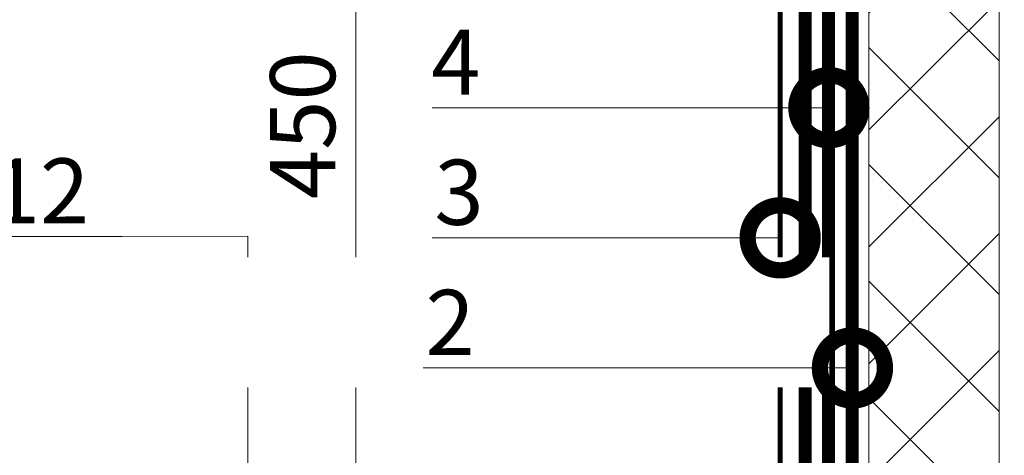
# Model space of a CAD drawing. Units: millimetres. Extents: x -95109 to 67324, y -29417 to 3415.
# Drawn here: x 34747 to 35125, y -7410 to -7243 of the extents above; entities that cross this region are included whole.
import ezdxf
from ezdxf import colors
from ezdxf.entities.mleader import LeaderData, LeaderLine
from ezdxf.math import Vec2, Vec3

# ---------------------------------------------------------------- set-up
doc = ezdxf.new("R2010")
doc.units = ezdxf.units.MM
doc.linetypes.add('Штрих-пунктирная', pattern=[20, 7.5, -2, 1, -2, 7.5])
doc.linetypes.add('штриховая 50', pattern=[1, 0.5, -0.5])
doc.layers.get('0').update_dxf_attribs({"lineweight": 30})
doc.layers.get('DEFPOINTS').update_dxf_attribs({"color": 251, "lineweight": 0})
doc.layers.add('TN-АННОТАЦИИ @ 10', color=7, linetype='Continuous', lineweight=20, true_color=0x000000)
for name, color, linetype, lineweight in [('TN-Геотекстиль иглопробивной', 252, 'Штрих-пунктирная', 9), ('TN-ГИДРОИЗОЛЯЦИЯ ПВХ', 5, 'Continuous', 9), ('TN-МЕТАЛЛ КОНСТРУКЦИИ', 162, 'Continuous', 35), ('TN-РАЗМЕРЫ', 184, 'Continuous', 15), ('TN-РАЗМЕРЫ @ 10', 184, 'Continuous', 15), ('TN-УТЕПЛИТЕЛЬ XPS', 252, 'Continuous', 15)]:
    doc.layers.add(name, color=color, linetype=linetype, lineweight=lineweight)
doc.styles.add('TN-Текст', font='isocpeur.ttf')
doc.styles.add('TN-Текст-Аннотативный', font='isocpeur.ttf')
doc.dimstyles.new('ПТС-Размеры-Аннотативный$0', dxfattribs={"dimtxt": 2.5, "dimasz": 1.5, "dimexe": 0.7, "dimexo": 1, "dimgap": 0.8, "dimtad": 1, "dimdec": 0, "dimzin": 0, "dimdsep": 46, "dimtxsty": 'TN-Текст-Аннотативный', "dimblk": 'ARCHTICK', "dimcen": 2, "dimdle": 0.7, "dimadec": 0, "dimazin": 0, "dimtfac": 1, "dimtdec": 0, "dimtmove": 1, "dimatfit": 3, "dimfxl": 0.7, "dimtolj": 1, "dimtzin": 0, "dimlwd": -1, "dimlwe": -1, "dimarcsym": 0})

# ---------------------------------------------------------------- blocks, each defined once
blk = doc.blocks.new('*U78')
at = {"lineweight": 9, "transparency": 33554559}
h = blk.add_hatch(dxfattribs=at)
h.set_pattern_fill('ANSI37', color=256, scale=10)
h.set_pattern_definition([(45, (-287.4932184693353, -46.00018096670241), (-22.45064030267288, 22.45064030267288), []), (135, (-287.4932184693353, -46.00018096670241), (-22.45064030267288, -22.45064030267288), [])])
h.paths.add_polyline_path([(712.5067815306575, 53.9998190332976), (-7.295166328366516e-12, 54), (0, 4), (712.5067815306647, 3.999819033297583)])
at = {"lineweight": 20}
blk.add_lwpolyline([(712.5067815306575, 53.9998190332976), (-7.295166328366516e-12, 54), (0, 4), (712.5067815306647, 3.999819033297583)], close=True, dxfattribs=at)
blk = doc.blocks.new('_ARCHTICK')
at = {"color": 0, "linetype": 'ByBlock', "ltscale": 10, "const_width": 0.15}
blk.add_lwpolyline([(-0.5, -0.5), (0.5, 0.5)], dxfattribs=at)
blk = doc.blocks.new('*D165')
at = {"layer": 'DEFPOINTS', "color": 0, "transparency": 16777216}
for p in [(35078.67024027676, -7057.019269611988), (34876.27557863956, -7510.197532039755), (34994.58983650045, -7510.197532039755)]:
    blk.add_point(p, dxfattribs=at)
at = {"layer": 'TN-РАЗМЕРЫ', "color": 0, "transparency": 16777216}
for p, q in [((34876.27557863956, -7050.019269611988), (34876.27557863956, -7517.197532039755)), ((35068.67024027676, -7057.019269611988), (34869.27557863956, -7057.019269611988)), ((34984.58983650045, -7510.197532039755), (34869.27557863956, -7510.197532039755))]:
    blk.add_line(p, q, dxfattribs=at)
at = {"layer": 'TN-РАЗМЕРЫ', "color": 0, "transparency": 16777216, "xscale": 15, "yscale": 15, "zscale": 15}
for p, rotation in [((34876.27557863956, -7057.019269611988), 90), ((34876.27557863956, -7510.197532039755), 270)]:
    blk.add_blockref('_ARCHTICK', p, dxfattribs=dict(at, rotation=rotation))
at = {"layer": 'TN-РАЗМЕРЫ', "color": 0, "transparency": 16777216, "insert": (34855.77557863956, -7283.608400825866), "char_height": 25, "attachment_point": 5, "rotation": 90, "style": 'TN-Текст-Аннотативный', "bg_fill": 3, "box_fill_scale": 1.1, "bg_fill_color": 256, "bg_fill_true_color": 13158600, "bg_fill_transparency": 0}
blk.add_mtext('\\A1;450', dxfattribs=at)
blk = doc.blocks.new('_DotSmall')
at = {"color": 0, "linetype": 'ByBlock', "const_width": 0.5}
blk.add_lwpolyline([(-0.0625, 0, 1), (0.0625, 0, 1)], format="xyb", close=True, dxfattribs=at)

msp = doc.modelspace()

# ---------------------------------------------------------------- linework, layer by layer
at = {"layer": 'TN-Геотекстиль иглопробивной', "linetype": 'Штрих-пунктирная', "ltscale": 0.5, "const_width": 5}
for points in [[(34173.46691334449, -7749.526549039449), (34904.20871662811, -7749.526052912673), (34904.20871662811, -7734.526061133346), (35048.90458796434, -7734.526061133346), (35048.90458796434, -7033.019269573693), (35349.63589166586, -7033.019269573693), (35349.63589166586, -7132.519266779804)], [(34173.60083144176, -7767.52606113333), (35066.90458796435, -7767.525541902466), (35066.90458796436, -7051.019269573692), (35331.63589166586, -7051.019269573693), (35331.63589166586, -7132.519266779804)]]:
    msp.add_lwpolyline(points, dxfattribs=at)
at = {"layer": 'TN-ГИДРОИЗОЛЯЦИЯ ПВХ', "linetype": 'штриховая 50', "ltscale": 10, "const_width": 5}
msp.add_lwpolyline([(34910.40458796434, -7743.526061133346), (35057.90458796435, -7743.526061133344), (35057.90458796431, -7042.019269573692), (35340.63589166586, -7042.019269573693), (35340.63589166586, -7132.519266779804)], dxfattribs=at)

# ---------------------------------------------------------------- block references
at = {"layer": 'TN-УТЕПЛИТЕЛЬ XPS', "ltscale": 100, "xscale": -1, "rotation": 269.9999999999808}
msp.add_blockref('*U78', (35069.40467959059, -7770.026061772187), dxfattribs=at)

# ---------------------------------------------------------------- next in the draw order: leaders
at = {"layer": 'TN-АННОТАЦИИ @ 10'}
ml = msp.add_multileader_mtext('Standard', dxfattribs=at)
ml.set_content('\\A1;12', color=256, style='TN-Текст')
ml.set_leader_properties(color=256, linetype='ByLayer', lineweight=-1)
ml.set_arrow_properties(name='DOTSMALL')
ml.build(insert=Vec2(0, 0))
ml.multileader.update_dxf_attribs({"text_left_attachment_type": 6, "text_right_attachment_type": 6, "dogleg_length": 100, "arrow_head_size": 50, "scale": 10})
ctx = ml.context
ctx.base_point, ctx.scale, ctx.char_height, ctx.arrow_head_size, ctx.landing_gap_size, ctx.plane_origin = Vec3(34739.84251230914, -7326.380178849114), 10, 25, 50, 0, Vec3(34093.80588102372, -6313.774001235627)
ctx.left_attachment, ctx.right_attachment, ctx.text_align_type = 6, 6, 1
notes = []
notes.append((ctx, [(0, (1, 1, 0), (34778.0218314036, -7326.380178849114), (-1, 0), 8.179319094457314, [(1, [(34834.74501216443, -7533.15300107398), (34834.74501216443, -7326.236301549966)], 0, [])])]))
ctx.mtext.insert, ctx.mtext.alignment, ctx.mtext.line_spacing_style, ctx.mtext.flow_direction = Vec3(34754.84251230914, -7296.380178849114), 2, 2, 5
ctx.mtext.has_bg_fill, ctx.mtext.bg_color, ctx.mtext.bg_scale_factor, ctx.mtext.bg_transparency, ctx.mtext.use_window_bg_color = 1, -1027028792, 1.5, 0, 1
for ctx, leaders in notes:
    for number, flags, end, landing, length, lines in leaders:
        leader = LeaderData()
        leader.index, (leader.has_last_leader_line, leader.has_dogleg_vector, leader.attachment_direction) = number, flags
        leader.last_leader_point, leader.dogleg_vector, leader.dogleg_length = Vec3(end), Vec3(landing), length
        for number, points, colour, breaks in lines:
            line = LeaderLine()
            line.index, line.vertices, line.color, line.breaks = number, Vec3.list(points), colors.encode_raw_color(colour), breaks
            leader.lines.append(line)
        ctx.leaders.append(leader)

# ---------------------------------------------------------------- next in the draw order: dimensions: what is measured, and where the dimension line sits
at = {"layer": 'TN-РАЗМЕРЫ @ 10'}
dim = msp.add_linear_dim(base=(34876.27557863956, -7510.197532039755), p1=(35078.67024027676, -7057.019269611988), p2=(34994.58983650045, -7510.197532039755), angle=90, text='450', dimstyle='ПТС-Размеры-Аннотативный$0', override={"dimscale": 10, "dimtix": 0, "dimtofl": 1, "dimtmove": 1, "dimatfit": 3, "dimtfill": 1}, dxfattribs=at)
dim.commit()
dim.dimension.update_dxf_attribs({"geometry": '*D165', "text_midpoint": (34855.77557863956, -7283.608400825866)})

# ---------------------------------------------------------------- next in the draw order: linework, layer by layer
at = {"layer": 'TN-МЕТАЛЛ КОНСТРУКЦИИ', "const_width": 2}
msp.add_lwpolyline([(35023.25374619639, -7115.859902360886), (35035.00079806498, -7104.324088462927, -0.6681786379538864), (35039.26856501795, -7106.091855416125), (35039.2685649886, -7533.784817642633, 1.429973963249408e-06), (35039.26856498861, -7558.484789605615, 0.9580543261314557), (35045.26856498855, -7558.484789605615), (35045.26856498861, -7528.484750500195)], format="xyb", dxfattribs=at)

# ---------------------------------------------------------------- next in the draw order: leaders
at = {"layer": 'TN-АННОТАЦИИ @ 10'}
ml = msp.add_multileader_mtext('Standard', dxfattribs=at)
ml.set_content('6/11/13\\Pшаг200', color=256, style='TN-Текст')
ml.set_leader_properties(color=256, linetype='ByLayer', lineweight=-1)
ml.set_arrow_properties(name='DOTSMALL')
ml.build(insert=Vec2(0, 0))
ml.multileader.update_dxf_attribs({"text_left_attachment_type": 6, "text_right_attachment_type": 6, "dogleg_length": 100, "arrow_head_size": 50, "scale": 10})
ctx = ml.context
ctx.base_point, ctx.scale, ctx.char_height, ctx.arrow_head_size, ctx.landing_gap_size, ctx.plane_origin = Vec3(35516.36753478614, -7215.813025384655), 10, 25, 50, 0, Vec3(33408.42810308644, -7921.467513769057)
ctx.left_attachment, ctx.right_attachment, ctx.text_align_type = 6, 6, 1
notes = []
notes.append((ctx, [(1, (1, 1, 0), (35508.18821569168, -7215.813025384655), (1, 0), 8.179319094457314, [(1, [(35304.43210622553, -7107.519277447679), (35304.43210622553, -7215.813025384655)], 0, [])])]))
ctx.mtext.insert, ctx.mtext.width, ctx.mtext.alignment, ctx.mtext.line_spacing_style, ctx.mtext.flow_direction = Vec3(35572.61753478614, -7185.813025384655), 163.5650073254365, 2, 2, 5
ml = msp.add_multileader_mtext('Standard', dxfattribs=at)
ml.set_content('14/15/1', color=256, style='TN-Текст')
ml.set_leader_properties(color=256, linetype='ByLayer', lineweight=-1)
ml.set_arrow_properties(name='DOTSMALL')
ml.build(insert=Vec2(0, 0))
ml.multileader.update_dxf_attribs({"text_left_attachment_type": 6, "text_right_attachment_type": 6, "dogleg_length": 100, "arrow_head_size": 50, "scale": 10})
ctx = ml.context
ctx.base_point, ctx.scale, ctx.char_height, ctx.arrow_head_size, ctx.landing_gap_size, ctx.plane_origin = Vec3(35516.36753478614, -7311.248831033686), 10, 25, 50, 0, Vec3(33408.42810308644, -8016.903319418088)
ctx.left_attachment, ctx.right_attachment, ctx.text_align_type = 6, 6, 1
notes.append((ctx, [(1, (1, 1, 0), (35508.18821569168, -7311.248831033686), (1, 0), 8.179319094457314, [(1, [(35160.21687908544, -7172.583863328635), (35160.21687908544, -7311.248831033681)], 0, [])])]))
ctx.mtext.insert, ctx.mtext.width, ctx.mtext.alignment, ctx.mtext.line_spacing_style, ctx.mtext.flow_direction = Vec3(35571.36753478614, -7281.248831033686), 163.5650073254365, 2, 2, 5
ml = msp.add_multileader_mtext('Standard', dxfattribs=at)
ml.set_content('4', color=256, style='TN-Текст')
ml.set_leader_properties(color=256, linetype='ByLayer', lineweight=-1)
ml.set_arrow_properties(name='DOTSMALL')
ml.build(insert=Vec2(0, 0))
ml.multileader.update_dxf_attribs({"text_left_attachment_type": 6, "text_right_attachment_type": 6, "dogleg_length": 100, "arrow_head_size": 50, "scale": 10})
ctx = ml.context
ctx.base_point, ctx.scale, ctx.char_height, ctx.arrow_head_size, ctx.landing_gap_size, ctx.plane_origin = Vec3(34904.62547648906, -7276.892329020393), 10, 25, 50, 0, Vec3(36735.04078571792, -8026.182766123671)
ctx.left_attachment, ctx.right_attachment, ctx.text_align_type = 6, 6, 1
notes.append((ctx, [(1, (1, 1, 0), (34932.80479558352, -7276.892329020393), (-1, 0), 8.179319094457314, [(1, [(35057.98834593341, -7276.892329020393)], 0, [])])]))
ctx.mtext.insert, ctx.mtext.width, ctx.mtext.alignment, ctx.mtext.line_spacing_style, ctx.mtext.flow_direction = Vec3(34914.62547648906, -7246.892329020393), 10.5, 2, 2, 5
for ctx, leaders in notes:
    for number, flags, end, landing, length, lines in leaders:
        leader = LeaderData()
        leader.index, (leader.has_last_leader_line, leader.has_dogleg_vector, leader.attachment_direction) = number, flags
        leader.last_leader_point, leader.dogleg_vector, leader.dogleg_length = Vec3(end), Vec3(landing), length
        for number, points, colour, breaks in lines:
            line = LeaderLine()
            line.index, line.vertices, line.color, line.breaks = number, Vec3.list(points), colors.encode_raw_color(colour), breaks
            leader.lines.append(line)
        ctx.leaders.append(leader)

# ---------------------------------------------------------------- next in the draw order: leaders
ml = msp.add_multileader_mtext('Standard', dxfattribs=at)
ml.set_content('\\A1;2', color=256, style='TN-Текст')
ml.set_leader_properties(color=256, linetype='ByLayer', lineweight=-1)
ml.set_arrow_properties(name='DOTSMALL')
ml.build(insert=Vec2(0, 0))
ml.multileader.update_dxf_attribs({"text_left_attachment_type": 6, "text_right_attachment_type": 6, "dogleg_length": 100, "arrow_head_size": 50, "scale": 10})
ctx = ml.context
ctx.base_point, ctx.scale, ctx.char_height, ctx.arrow_head_size, ctx.landing_gap_size, ctx.plane_origin = Vec3(34903.6714904019, -7376.892329020392), 10, 25, 50, 0, Vec3(36514.58521130617, -6287.355127363399)
ctx.left_attachment, ctx.right_attachment, ctx.text_align_type = 6, 6, 1
notes = []
notes.append((ctx, [(1, (1, 1, 0), (34929.35080949636, -7376.892329020392), (-1, 0), 8.179319094457314, [(0, [(35067.04275225001, -7376.892329020392), (35048.4003121416, -7376.892329020392)], 0, [])])]))
ctx.mtext.insert, ctx.mtext.width, ctx.mtext.alignment, ctx.mtext.line_spacing_style, ctx.mtext.flow_direction = Vec3(34912.4214904019, -7346.892329020392), 26.65923137473874, 2, 2, 5
ctx.mtext.has_bg_fill, ctx.mtext.bg_color, ctx.mtext.bg_scale_factor, ctx.mtext.bg_transparency, ctx.mtext.use_window_bg_color = 1, -1027028792, 1.5, 0, 1
for ctx, leaders in notes:
    for number, flags, end, landing, length, lines in leaders:
        leader = LeaderData()
        leader.index, (leader.has_last_leader_line, leader.has_dogleg_vector, leader.attachment_direction) = number, flags
        leader.last_leader_point, leader.dogleg_vector, leader.dogleg_length = Vec3(end), Vec3(landing), length
        for number, points, colour, breaks in lines:
            line = LeaderLine()
            line.index, line.vertices, line.color, line.breaks = number, Vec3.list(points), colors.encode_raw_color(colour), breaks
            leader.lines.append(line)
        ctx.leaders.append(leader)

# ---------------------------------------------------------------- next in the draw order: leaders
ml = msp.add_multileader_mtext('Standard', dxfattribs=at)
ml.set_content('Дренажная мембрана PLANTER geo', color=256, style='TN-Текст')
ml.set_leader_properties(color=256, linetype='ByLayer', lineweight=-1)
ml.set_arrow_properties(name='DOTSMALL')
ml.build(insert=Vec2(0, 0))
ml.multileader.update_dxf_attribs({"text_left_attachment_type": 6, "text_right_attachment_type": 6, "dogleg_length": 1, "arrow_head_size": 50, "scale": 10})
ctx = ml.context
ctx.base_point, ctx.scale, ctx.char_height, ctx.arrow_head_size, ctx.landing_gap_size, ctx.plane_origin = Vec3(36442.12569103541, -7081.573436691378), 10, 25, 50, 0, Vec3(39112.15339254297, -7435.474848207381)
ctx.left_attachment, ctx.right_attachment, ctx.text_align_type = 6, 6, 1
notes = []
notes.append((ctx, [(1, (1, 1, 0), (37009.62569103541, -7081.573436691378), (-1, 0), 10, [(1, [(37009.62569124543, -7614.601510215507)], 0, [])])]))
ctx.mtext.insert, ctx.mtext.width, ctx.mtext.alignment, ctx.mtext.line_spacing_style, ctx.mtext.flow_direction = Vec3(36720.87569103541, -7049.073436691378), 811.9085180096445, 2, 2, 5
ml = msp.add_multileader_mtext('Standard', dxfattribs=at)
ml.set_content('Дренажная мембрана PLANTER geo', color=256, style='TN-Текст')
ml.set_leader_properties(color=256, linetype='ByLayer', lineweight=-1)
ml.set_arrow_properties(name='DOTSMALL')
ml.build(insert=Vec2(0, 0))
ml.multileader.update_dxf_attribs({"text_left_attachment_type": 6, "text_right_attachment_type": 6, "dogleg_length": 1, "arrow_head_size": 50, "scale": 10})
ctx = ml.context
ctx.base_point, ctx.scale, ctx.char_height, ctx.arrow_head_size, ctx.landing_gap_size, ctx.plane_origin = Vec3(34156.32360977323, -7093.650205432051), 10, 25, 50, 0, Vec3(36826.35131128079, -7447.551616948053)
ctx.left_attachment, ctx.right_attachment, ctx.text_align_type = 6, 6, 1
notes.append((ctx, [(1, (1, 1, 0), (34723.82360977323, -7093.650205432051), (-1, 0), 10, [(1, [(34723.82360998324, -7626.678278956179)], 0, [])])]))
ctx.mtext.insert, ctx.mtext.width, ctx.mtext.alignment, ctx.mtext.line_spacing_style, ctx.mtext.flow_direction = Vec3(34435.07360977323, -7061.150205432051), 811.9085180096445, 2, 2, 5
ml = msp.add_multileader_mtext('Standard', dxfattribs=at)
ml.set_content('Дренажная мембрана PLANTER geo', color=256, style='TN-Текст')
ml.set_leader_properties(color=256, linetype='ByLayer', lineweight=-1)
ml.set_arrow_properties(name='DOTSMALL')
ml.build(insert=Vec2(0, 0))
ml.multileader.update_dxf_attribs({"text_left_attachment_type": 6, "text_right_attachment_type": 6, "dogleg_length": 1, "arrow_head_size": 50, "scale": 10})
ctx = ml.context
ctx.base_point, ctx.scale, ctx.char_height, ctx.arrow_head_size, ctx.landing_gap_size, ctx.plane_origin = Vec3(32626.32803780488, -7278.94997454896), 10, 25, 50, 0, Vec3(30513.80033629732, -7632.851386064963)
ctx.left_attachment, ctx.right_attachment, ctx.text_align_type = 6, 6, 1
notes.append((ctx, [(1, (1, 1, 0), (32616.32803780488, -7278.94997454896), (1, 0), 10, [(1, [(32616.32803759487, -7811.978048073089)], 0, [])])]))
ctx.mtext.insert, ctx.mtext.width, ctx.mtext.alignment, ctx.mtext.line_spacing_style, ctx.mtext.flow_direction = Vec3(32905.07803780488, -7246.44997454896), 811.9085180096445, 2, 2, 5
ml = msp.add_multileader_mtext('Standard', dxfattribs=at)
ml.set_content('3', color=256, style='TN-Текст')
ml.set_leader_properties(color=256, linetype='ByLayer', lineweight=-1)
ml.set_arrow_properties(name='DOTSMALL')
ml.build(insert=Vec2(0, 0))
ml.multileader.update_dxf_attribs({"text_left_attachment_type": 6, "text_right_attachment_type": 6, "dogleg_length": 100, "arrow_head_size": 50, "scale": 10})
ctx = ml.context
ctx.base_point, ctx.scale, ctx.char_height, ctx.arrow_head_size, ctx.landing_gap_size, ctx.plane_origin = Vec3(34907.12547648906, -7326.892329020393), 10, 25, 50, 0, Vec3(36735.04078571792, -8076.182766123671)
ctx.left_attachment, ctx.right_attachment, ctx.text_align_type = 6, 6, 1
notes.append((ctx, [(1, (1, 1, 0), (34932.80479558352, -7326.892329020393), (-1, 0), 8.179319094457314, [(1, [(35039.26705106159, -7326.892329020393)], 0, [])])]))
ctx.mtext.insert, ctx.mtext.width, ctx.mtext.alignment, ctx.mtext.line_spacing_style, ctx.mtext.flow_direction = Vec3(34915.87547648906, -7296.892329020393), 10.5, 2, 2, 5
for ctx, leaders in notes:
    for number, flags, end, landing, length, lines in leaders:
        leader = LeaderData()
        leader.index, (leader.has_last_leader_line, leader.has_dogleg_vector, leader.attachment_direction) = number, flags
        leader.last_leader_point, leader.dogleg_vector, leader.dogleg_length = Vec3(end), Vec3(landing), length
        for number, points, colour, breaks in lines:
            line = LeaderLine()
            line.index, line.vertices, line.color, line.breaks = number, Vec3.list(points), colors.encode_raw_color(colour), breaks
            leader.lines.append(line)
        ctx.leaders.append(leader)

doc.saveas('drawing.dxf')
